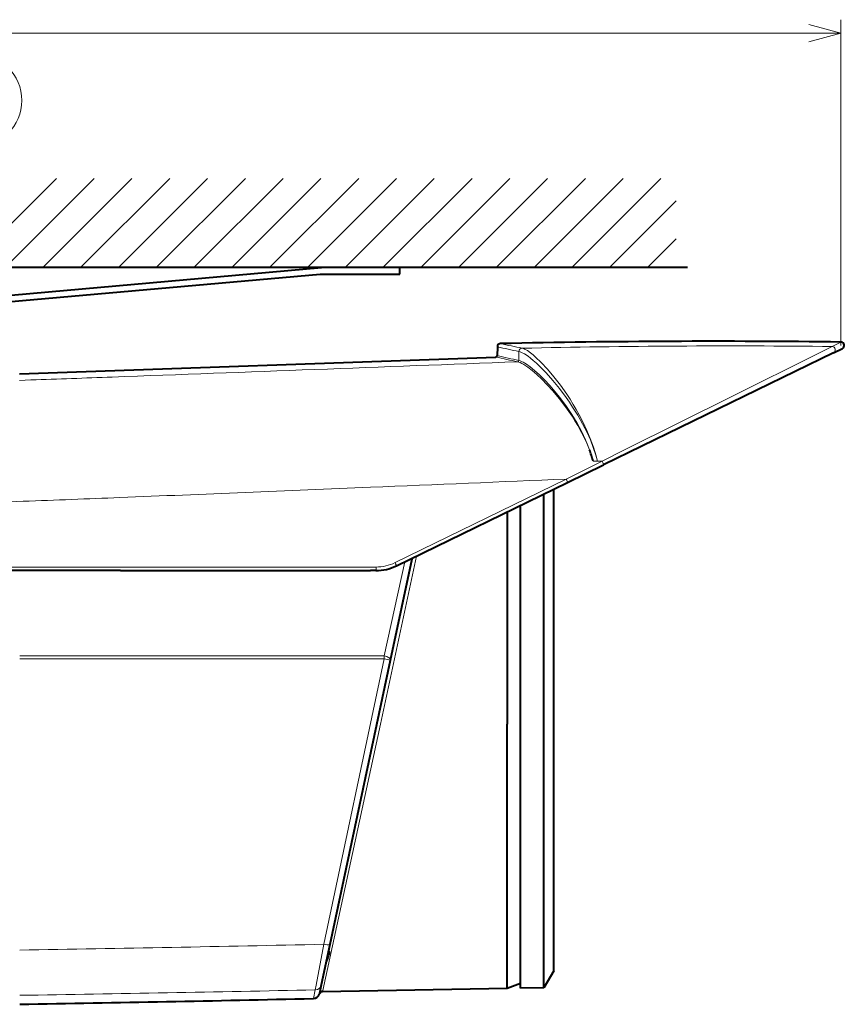
# Model space of a CAD drawing. Extents: x 26 to 583, y 35 to 405.
# Drawn here: x 133 to 195, y 81 to 155 of the extents above; entities that cross this region are included whole.
import ezdxf

# ---------------------------------------------------------------- set-up
doc = ezdxf.new("R2010")
doc.units = 0

msp = doc.modelspace()

# ---------------------------------------------------------------- linework, layer by layer
at = {"color": 0, "lineweight": 13}
for p, q in [((194.343765, 130.507797), (194.343765, 154.914322)), ((42.981178, 153.914322), (194.343765, 153.914322)), ((140.407166, 113.903526), (115.927124, 113.903526)), ((140.407166, 113.903526), (115.927124, 113.903526)), ((132.858994, 107.249397), (160.149216, 107.249405)), ((132.858994, 107.249397), (160.149216, 107.249405)), ((160.150467, 107.023422), (132.858994, 107.023422)), ((160.150467, 107.023422), (132.858994, 107.023422)), ((155.626617, 85.638657), (160.150467, 107.023422)), ((155.626617, 85.638657), (160.150467, 107.023422)), ((155.562683, 82.177277), (159.859421, 102.14296)), ((155.562683, 82.177277), (159.859421, 102.14296))]:
    msp.add_line(p, q, dxfattribs=at)
at = {"color": 0, "lineweight": 13, "ltscale": 0.235014}
for p, q in [((128.962143, 136.368073), (135.609344, 143.015289)), ((134.618988, 136.368073), (141.26619, 143.015289)), ((137.447418, 136.368073), (144.09462, 143.015289)), ((140.275848, 136.368073), (146.92305, 143.015289)), ((143.104279, 136.368073), (149.75148, 143.015289)), ((145.932709, 136.368073), (152.579895, 143.015289)), ((148.761124, 136.368073), (155.408325, 143.015289)), ((151.589554, 136.368073), (158.236755, 143.015289)), ((154.417984, 136.368073), (161.065186, 143.015289)), ((157.246414, 136.368073), (163.893616, 143.015289)), ((162.903259, 136.368073), (169.550461, 143.015289)), ((165.731689, 136.368073), (172.378891, 143.015289)), ((168.56012, 136.368073), (175.207321, 143.015289)), ((171.38855, 136.368073), (178.035751, 143.015289)), ((174.21698, 136.368073), (180.864166, 143.015289))]:
    msp.add_line(p, q, dxfattribs=at)
at = {"color": 0, "lineweight": 13, "ltscale": 0.235015}
for p, q in [((131.790558, 136.368073), (138.437775, 143.015289)), ((160.074829, 136.368073), (166.722046, 143.015289))]:
    msp.add_line(p, q, dxfattribs=at)
at = {"color": 0, "lineweight": 13, "ltscale": 0.175586}
msp.add_line((177.045395, 136.368073), (182.011703, 141.334381), dxfattribs=at)
at = {"color": 0, "lineweight": 13, "ltscale": 0.075585}
msp.add_line((179.873825, 136.368073), (182.011703, 138.505951), dxfattribs=at)
at = {"color": 0, "lineweight": 40}
for p, q in [((91.087196, 130.599289), (155.458557, 136.347961)), ((92.267853, 130.236313), (155.360825, 135.853531)), ((182.865799, 136.346588), (109.909943, 136.346588)), ((132.833984, 128.39296), (168.510864, 129.638824)), ((132.833984, 128.39296), (168.510864, 129.638824)), ((172.858994, 85.040359), (172.858994, 119.24556)), ((172.858994, 85.040359), (172.858994, 119.24556)), ((140.401276, 113.64296), (115.945717, 113.64296)), ((140.401276, 113.64296), (115.945717, 113.64296)), ((156.103516, 85.654709), (160.626266, 106.932594)), ((156.103516, 85.654709), (160.626266, 106.932594))]:
    msp.add_line(p, q, dxfattribs=at)
at = {"color": 0, "lineweight": 40, "ltscale": 0.148733}
msp.add_line((155.360825, 135.853531), (161.31015, 135.853531), dxfattribs=at)
at = {"color": 0, "lineweight": 40, "ltscale": 0.012326}
msp.add_line((161.31015, 135.853531), (161.31015, 136.346588), dxfattribs=at)
at = {"color": 0, "lineweight": 13, "ltscale": 0.018704}
msp.add_line((193.674805, 130.429214), (194.346939, 130.757782), dxfattribs=at)
msp.add_line((193.674805, 130.429214), (194.346939, 130.757782), dxfattribs=at)
at = {"color": 0, "lineweight": 40, "ltscale": 0.01665}
msp.add_line((168.618988, 130.402924), (168.607361, 129.737015), dxfattribs=at)
msp.add_line((168.618988, 130.402924), (168.607361, 129.737015), dxfattribs=at)
at = {"color": 0, "lineweight": 13, "ltscale": 0.016798}
msp.add_line((170.232269, 129.382034), (170.234116, 130.053955), dxfattribs=at)
msp.add_line((170.232269, 129.382034), (170.234116, 130.053955), dxfattribs=at)
at = {"color": 0, "lineweight": 13, "ltscale": 0.000121}
msp.add_line((170.238708, 130.053131), (170.233963, 130.054108), dxfattribs=at)
msp.add_line((170.238708, 130.053131), (170.233963, 130.054108), dxfattribs=at)
at = {"color": 0, "lineweight": 13, "ltscale": 0.000119}
msp.add_line((170.476013, 130.298126), (170.471359, 130.299118), dxfattribs=at)
msp.add_line((170.476013, 130.298126), (170.471359, 130.299118), dxfattribs=at)
at = {"color": 0, "lineweight": 40, "ltscale": 0.478901}
msp.add_line((193.78064, 129.954987), (176.563309, 121.557533), dxfattribs=at)
msp.add_line((193.78064, 129.954987), (176.563309, 121.557533), dxfattribs=at)
at = {"color": 0, "lineweight": 40, "ltscale": 0.018712}
msp.add_line((193.78064, 129.954987), (194.453354, 130.283096), dxfattribs=at)
msp.add_line((193.78064, 129.954987), (194.453354, 130.283096), dxfattribs=at)
at = {"color": 0, "lineweight": 13, "ltscale": 5.3e-05}
msp.add_line((170.138947, 129.284119), (170.136887, 129.284561), dxfattribs=at)
msp.add_line((170.138947, 129.284119), (170.136887, 129.284561), dxfattribs=at)
at = {"color": 0, "lineweight": 13, "ltscale": 5.2e-05}
msp.add_line((170.232239, 129.382111), (170.230194, 129.382553), dxfattribs=at)
msp.add_line((170.232239, 129.382111), (170.230194, 129.382553), dxfattribs=at)
at = {"color": 0, "lineweight": 13, "ltscale": 0.021737}
msp.add_line((133.702942, 127.920486), (132.833984, 127.89019), dxfattribs=at)
msp.add_line((133.702942, 127.920486), (132.833984, 127.89019), dxfattribs=at)
at = {"color": 0, "lineweight": 13, "ltscale": 0.075178}
msp.add_line((173.775116, 120.496429), (176.465286, 121.840187), dxfattribs=at)
msp.add_line((173.775116, 120.496429), (176.465286, 121.840187), dxfattribs=at)
at = {"color": 0, "lineweight": 13, "ltscale": 0.008162}
msp.add_line((175.78653, 121.840179), (176.113022, 121.840179), dxfattribs=at)
msp.add_line((175.78653, 121.840179), (176.113022, 121.840179), dxfattribs=at)
at = {"color": 0, "lineweight": 13, "ltscale": 0.008807}
msp.add_line((176.113022, 121.840179), (176.465286, 121.840179), dxfattribs=at)
msp.add_line((176.113022, 121.840179), (176.465286, 121.840179), dxfattribs=at)
at = {"color": 0, "lineweight": 40, "ltscale": 0.074853}
msp.add_line((173.872192, 120.244995), (176.563309, 121.557533), dxfattribs=at)
msp.add_line((173.872192, 120.244995), (176.563309, 121.557533), dxfattribs=at)
at = {"color": 0, "lineweight": 13, "ltscale": 0.356525}
msp.add_line((160.962677, 114.233261), (173.774704, 120.49646), dxfattribs=at)
msp.add_line((160.962677, 114.233261), (173.774704, 120.49646), dxfattribs=at)
at = {"color": 0, "lineweight": 40, "ltscale": 0.356298}
msp.add_line((161.062271, 113.997177), (173.871796, 120.244797), dxfattribs=at)
msp.add_line((161.062271, 113.997177), (173.871796, 120.244797), dxfattribs=at)
at = {"color": 0, "lineweight": 40, "ltscale": 0.440196}
msp.add_line((172.858994, 102.14296), (172.858994, 119.750809), dxfattribs=at)
msp.add_line((172.858994, 102.14296), (172.858994, 119.750809), dxfattribs=at)
at = {"color": 0, "lineweight": 40, "ltscale": 0.431053}
msp.add_line((172.109116, 102.14296), (172.109116, 119.385078), dxfattribs=at)
msp.add_line((172.109116, 102.14296), (172.109116, 119.385078), dxfattribs=at)
at = {"color": 0, "lineweight": 40, "ltscale": 0.3974}
msp.add_line((169.349167, 118.038963), (169.349167, 102.142952), dxfattribs=at)
msp.add_line((169.349167, 118.038963), (169.349167, 102.142952), dxfattribs=at)
at = {"color": 0, "lineweight": 40, "ltscale": 0.409713}
msp.add_line((170.358994, 102.14296), (170.358994, 118.531487), dxfattribs=at)
msp.add_line((170.358994, 102.14296), (170.358994, 118.531487), dxfattribs=at)
at = {"color": 0, "lineweight": 13, "ltscale": 0.321932}
msp.add_line((159.859421, 102.14296), (162.568848, 114.731979), dxfattribs=at)
msp.add_line((159.859421, 102.14296), (162.568848, 114.731979), dxfattribs=at)
at = {"color": 0, "lineweight": 40, "ltscale": 0.193759}
msp.add_line((160.626266, 106.932594), (162.237656, 114.513603), dxfattribs=at)
msp.add_line((160.626266, 106.932594), (162.237656, 114.513603), dxfattribs=at)
at = {"color": 0, "lineweight": 40, "ltscale": 0.001621}
msp.add_line((162.237656, 114.513603), (162.251144, 114.577034), dxfattribs=at)
msp.add_line((162.237656, 114.513603), (162.251144, 114.577034), dxfattribs=at)
at = {"color": 0, "lineweight": 40, "ltscale": 0.468034}
msp.add_line((140.401276, 113.64296), (159.122635, 113.64296), dxfattribs=at)
msp.add_line((140.401276, 113.64296), (159.122635, 113.64296), dxfattribs=at)
at = {"color": 0, "lineweight": 13, "ltscale": 0.468128}
msp.add_line((140.407166, 113.903526), (159.132278, 113.903526), dxfattribs=at)
msp.add_line((140.407166, 113.903526), (159.132278, 113.903526), dxfattribs=at)
at = {"color": 0, "lineweight": 40, "ltscale": 0.010134}
msp.add_line((159.527985, 113.64296), (159.122635, 113.64296), dxfattribs=at)
msp.add_line((159.527985, 113.64296), (159.122635, 113.64296), dxfattribs=at)
at = {"color": 0, "lineweight": 13, "ltscale": 0.010135}
msp.add_line((159.537689, 113.903526), (159.132278, 113.903526), dxfattribs=at)
msp.add_line((159.537689, 113.903526), (159.132278, 113.903526), dxfattribs=at)
at = {"color": 0, "lineweight": 13, "ltscale": 0.180469}
msp.add_line((160.149216, 107.249397), (161.687851, 114.302292), dxfattribs=at)
msp.add_line((160.149216, 107.249397), (161.687851, 114.302292), dxfattribs=at)
at = {"color": 0, "lineweight": 13, "ltscale": 0.005649}
msp.add_line((160.150467, 107.023422), (160.149216, 107.249397), dxfattribs=at)
msp.add_line((160.150467, 107.023422), (160.149216, 107.249397), dxfattribs=at)
at = {"color": 0, "lineweight": 40, "ltscale": 0.49528}
msp.add_line((169.349152, 82.331772), (169.349152, 102.142952), dxfattribs=at)
msp.add_line((169.349152, 82.331772), (169.349152, 102.142952), dxfattribs=at)
at = {"color": 0, "lineweight": 40, "ltscale": 0.494841}
msp.add_line((170.358994, 82.349327), (170.358994, 102.14296), dxfattribs=at)
msp.add_line((170.358994, 82.349327), (170.358994, 102.14296), dxfattribs=at)
at = {"color": 0, "lineweight": 40, "ltscale": 0.494077}
msp.add_line((172.109116, 82.379875), (172.109116, 102.14296), dxfattribs=at)
msp.add_line((172.109116, 82.379875), (172.109116, 102.14296), dxfattribs=at)
at = {"color": 0, "lineweight": 40, "ltscale": 0.462487}
msp.add_line((172.858994, 83.643463), (172.858994, 102.14296), dxfattribs=at)
msp.add_line((172.858994, 83.643463), (172.858994, 102.14296), dxfattribs=at)
at = {"color": 0, "lineweight": 40, "ltscale": 0.077662}
msp.add_line((155.457642, 82.616119), (156.103516, 85.654709), dxfattribs=at)
msp.add_line((155.457642, 82.616119), (156.103516, 85.654709), dxfattribs=at)
at = {"color": 0, "lineweight": 40, "ltscale": 0.00019}
msp.add_line((155.941055, 84.617958), (155.933456, 84.617958), dxfattribs=at)
msp.add_line((155.941055, 84.617958), (155.933456, 84.617958), dxfattribs=at)
at = {"color": 0, "lineweight": 40, "ltscale": 0.036734}
msp.add_line((172.858994, 83.643463), (172.109116, 82.379875), dxfattribs=at)
msp.add_line((172.858994, 83.643463), (172.109116, 82.379875), dxfattribs=at)
at = {"color": 0, "lineweight": 40, "ltscale": 0.026867}
msp.add_line((170.358994, 82.699402), (169.349152, 82.331772), dxfattribs=at)
msp.add_line((170.358994, 82.699402), (169.349152, 82.331772), dxfattribs=at)
at = {"color": 0, "lineweight": 13, "ltscale": 0.016516}
msp.add_line((154.842468, 81.575539), (154.979477, 82.221809), dxfattribs=at)
msp.add_line((154.842468, 81.575539), (154.979477, 82.221809), dxfattribs=at)
at = {"color": 0, "lineweight": 40, "ltscale": 0.016249}
msp.add_line((155.32251, 81.980362), (155.457642, 82.616119), dxfattribs=at)
msp.add_line((155.32251, 81.980362), (155.457642, 82.616119), dxfattribs=at)
at = {"color": 0, "lineweight": 40, "ltscale": 0.345294}
msp.add_line((169.349152, 82.331772), (155.539505, 82.090652), dxfattribs=at)
msp.add_line((169.349152, 82.331772), (155.539505, 82.090652), dxfattribs=at)
at = {"color": 0, "lineweight": 40, "ltscale": 0.04376}
msp.add_line((172.109116, 82.379875), (170.358994, 82.349327), dxfattribs=at)
msp.add_line((172.109116, 82.379875), (170.358994, 82.349327), dxfattribs=at)
at = {"color": 0, "lineweight": 13}
for points in [[(191.928955, 153.267273), (194.343765, 153.914322), (191.928955, 154.561371)], [(170.238708, 130.053131), (170.333984, 130.027298), (170.43663, 129.987686), (170.663101, 129.868591), (170.915436, 129.699554), (171.103638, 129.55545), (171.301178, 129.39119), (171.54097, 129.176773), (171.789429, 128.939636), (172.268555, 128.44458), (172.761353, 127.887573), (173.261902, 127.272552), (173.761993, 126.604469), (174.009338, 126.251579), (174.25354, 125.886406), (174.632919, 125.280167), (174.996674, 124.642426), (175.170563, 124.311691), (175.337769, 123.972984), (175.582657, 123.427948), (175.803345, 122.863174), (175.994415, 122.279755), (176.113022, 121.840179)], [(170.238708, 130.053131), (170.333984, 130.027298), (170.43663, 129.987686), (170.663101, 129.868591), (170.915436, 129.699554), (171.103638, 129.55545), (171.301178, 129.39119), (171.54097, 129.176773), (171.789429, 128.939636), (172.268555, 128.44458), (172.761353, 127.887573), (173.261902, 127.272552), (173.761993, 126.604469), (174.009338, 126.251579), (174.25354, 125.886406), (174.632919, 125.280167), (174.996674, 124.642426), (175.170563, 124.311691), (175.337769, 123.972984), (175.582657, 123.427948), (175.803345, 122.863174), (175.994415, 122.279755), (176.113022, 121.840179)], [(170.476013, 130.298126), (170.565521, 130.272522), (170.661484, 130.233612), (170.871628, 130.118134), (171.103806, 129.956192), (171.290558, 129.806992), (171.486633, 129.636017), (171.901688, 129.235138), (172.365723, 128.735046), (172.846542, 128.165512), (173.334717, 127.534126), (173.820709, 126.846886), (174.064514, 126.476563), (174.304001, 126.093246), (174.52919, 125.712418), (174.748154, 125.319855), (175.045044, 124.744591), (175.323685, 124.146423), (175.580399, 123.526062), (175.811462, 122.884468), (176.008896, 122.238251), (176.113022, 121.840179)], [(170.476013, 130.298126), (170.565521, 130.272522), (170.661484, 130.233612), (170.871628, 130.118134), (171.103806, 129.956192), (171.290558, 129.806992), (171.486633, 129.636017), (171.901688, 129.235138), (172.365723, 128.735046), (172.846542, 128.165512), (173.334717, 127.534126), (173.820709, 126.846886), (174.064514, 126.476563), (174.304001, 126.093246), (174.52919, 125.712418), (174.748154, 125.319855), (175.045044, 124.744591), (175.323685, 124.146423), (175.580399, 123.526062), (175.811462, 122.884468), (176.008896, 122.238251), (176.113022, 121.840179)], [(193.674805, 130.429214), (192.49794, 129.836945), (186.271957, 126.723801), (178.198792, 122.700043), (176.465286, 121.840179)], [(193.674805, 130.429214), (192.49794, 129.836945), (186.271957, 126.723801), (178.198792, 122.700043), (176.465286, 121.840179)], [(175.518097, 122.69603), (175.323395, 123.17482), (175.199219, 123.454865), (174.931183, 123.997375), (174.641068, 124.518875), (174.43045, 124.867455), (174.213593, 125.205872), (173.971924, 125.56263), (173.725708, 125.907204), (173.2453, 126.532913), (172.761627, 127.109283), (172.352844, 127.559692), (171.95282, 127.969681), (171.567001, 128.335083), (171.224884, 128.631012), (170.904617, 128.879288), (170.612122, 129.074783), (170.463913, 129.158478), (170.326187, 129.223511), (170.229614, 129.259491), (170.138443, 129.284103)], [(175.518097, 122.69603), (175.323395, 123.17482), (175.199219, 123.454865), (174.931183, 123.997375), (174.641068, 124.518875), (174.43045, 124.867455), (174.213593, 125.205872), (173.971924, 125.56263), (173.725708, 125.907204), (173.2453, 126.532913), (172.761627, 127.109283), (172.352844, 127.559692), (171.95282, 127.969681), (171.567001, 128.335083), (171.224884, 128.631012), (170.904617, 128.879288), (170.612122, 129.074783), (170.463913, 129.158478), (170.326187, 129.223511), (170.229614, 129.259491), (170.138443, 129.284103)], [(175.517944, 122.69603), (175.353363, 123.131943), (175.227142, 123.432449), (175.07666, 123.762337), (174.917755, 124.084648), (174.597137, 124.675049), (174.403152, 125.002846), (174.203766, 125.321556), (173.79248, 125.931519), (173.369873, 126.504242), (172.956833, 127.020119), (172.544495, 127.497643), (172.13913, 127.933594), (171.763763, 128.30751), (171.404938, 128.635406), (171.067764, 128.912338), (170.792923, 129.110138), (170.543732, 129.259888), (170.429688, 129.315308), (170.322708, 129.356903), (170.23175, 129.382034)], [(175.517944, 122.69603), (175.353363, 123.131943), (175.227142, 123.432449), (175.07666, 123.762337), (174.917755, 124.084648), (174.597137, 124.675049), (174.403152, 125.002846), (174.203766, 125.321556), (173.79248, 125.931519), (173.369873, 126.504242), (172.956833, 127.020119), (172.544495, 127.497643), (172.13913, 127.933594), (171.763763, 128.30751), (171.404938, 128.635406), (171.067764, 128.912338), (170.792923, 129.110138), (170.543732, 129.259888), (170.429688, 129.315308), (170.322708, 129.356903), (170.23175, 129.382034)], [(162.176437, 114.540596), (162.224533, 114.523224), (162.235748, 114.516846), (162.237213, 114.515282), (162.237579, 114.514572), (162.237656, 114.513603)], [(162.176437, 114.540596), (162.224533, 114.523224), (162.235748, 114.516846), (162.237213, 114.515282), (162.237579, 114.514572), (162.237656, 114.513603)], [(160.626266, 106.932617), (160.627579, 106.962517), (160.619385, 106.993591), (160.593506, 107.036896), (160.552567, 107.079224), (160.497025, 107.120483), (160.43074, 107.157997), (160.335724, 107.198769), (160.149216, 107.249397)], [(160.626266, 106.932617), (160.627579, 106.962517), (160.619385, 106.993591), (160.593506, 107.036896), (160.552567, 107.079224), (160.497025, 107.120483), (160.43074, 107.157997), (160.335724, 107.198769), (160.149216, 107.249397)], [(160.626266, 106.932617), (160.625763, 106.932297), (160.624969, 106.932182), (160.622238, 106.93219), (160.591034, 106.936279), (160.265182, 106.999405), (160.150452, 107.023422)], [(160.626266, 106.932617), (160.625763, 106.932297), (160.624969, 106.932182), (160.622238, 106.93219), (160.591034, 106.936279), (160.265182, 106.999405), (160.150452, 107.023422)], [(154.979477, 82.221809), (155.047592, 82.569824), (155.626617, 85.638657)], [(154.979477, 82.221809), (155.047592, 82.569824), (155.626617, 85.638657)], [(156.103516, 85.654709), (156.093552, 85.63826), (156.08049, 85.629074), (156.041428, 85.615433), (155.964081, 85.606186), (155.871445, 85.606987), (155.771057, 85.615807), (155.626617, 85.638657)], [(156.103516, 85.654709), (156.093552, 85.63826), (156.08049, 85.629074), (156.041428, 85.615433), (155.964081, 85.606186), (155.871445, 85.606987), (155.771057, 85.615807), (155.626617, 85.638657)]]:
    msp.add_lwpolyline(points, dxfattribs=at)
at = {"color": 0, "lineweight": 40}
for points in [[(155.997452, 85.155998), (156.010086, 85.136833), (156.02092, 85.076836), (156.018829, 84.991814), (155.982834, 84.786461)], [(155.997452, 85.155998), (156.010086, 85.136833), (156.02092, 85.076836), (156.018829, 84.991814), (155.982834, 84.786461)], [(156.001114, 84.8685), (156.019043, 84.994217), (156.020493, 85.083496), (156.00946, 85.138367), (155.997452, 85.155998)], [(156.001114, 84.8685), (156.019043, 84.994217), (156.020493, 85.083496), (156.00946, 85.138367), (155.997452, 85.155998)]]:
    msp.add_lwpolyline(points, dxfattribs=at)
at = {"color": 0, "lineweight": 13}
msp.add_circle((129.545517, 148.866043), 3.477295, dxfattribs=at)
at = {"color": 0, "lineweight": 40}
for centre, radius, start, end in [((168.868942, 130.39856), 0.25, 91.218344, 178.999997), ((168.868942, 130.39856), 0.25, 91.218344, 178.999997), ((184.822983, -619.694641), 750.51283, 89.272902, 91.21846), ((184.822983, -619.694641), 750.51283, 89.272902, 91.21846), ((194.343765, 130.507797), 0.25, 296, 89.272915), ((194.343765, 130.507797), 0.25, 296, 89.272915), ((168.50737, 129.73877), 0.1, 272, 359), ((168.50737, 129.73877), 0.1, 272, 359), ((166.441467, 119.378296), 9.663948, 14.758823, 20.078661), ((166.441467, 119.378296), 9.663948, 14.758823, 20.078661), ((159.527985, 117.14296), 3.5, 269.999997, 296), ((159.527985, 117.14296), 3.5, 269.999997, 296), ((153.771393, 85.342964), 2.287594, 333.660234, 341.522764), ((153.771393, 85.342964), 2.287594, 333.660234, 341.522764), ((153.77095, 85.343079), 2.280842, 341.463024, 345.874873), ((153.77095, 85.343079), 2.280842, 341.463024, 345.874873), ((153.770844, 85.343094), 2.280948, 341.463551, 345.875188), ((153.770844, 85.343094), 2.280948, 341.463551, 345.875188), ((154.831177, 82.075798), 0.500304, 271.29326, 341.73417), ((154.831177, 82.075798), 0.500304, 271.29326, 341.73417), ((155.54393, 81.840591), 0.250091, 91.011834, 161.744057), ((155.54393, 81.840591), 0.250091, 91.011834, 161.744057), ((45.571922, 5080.883301), 5000.501599, 271.00019, 271.252121), ((45.571922, 5080.883301), 5000.501599, 271.00019, 271.252121)]:
    msp.add_arc(centre, radius, start, end, dxfattribs=at)
at = {"color": 0, "lineweight": 13}
for centre, radius, start, end in [((208.660355, 310.0513), 183.763925, 257.492671, 258.005694), ((208.660355, 310.0513), 183.763925, 257.492671, 258.005694), ((208.651001, 311.910217), 185.869596, 257.562353, 258.071714), ((208.651001, 311.910217), 185.869596, 257.562353, 258.071714), ((185.992538, -562.794983), 693.266724, 89.365075, 91.282487), ((185.992538, -562.794983), 693.266724, 89.365075, 91.282487), ((193.668686, 130.178619), 0.250589, 296.595354, 88.600148), ((193.668686, 130.178619), 0.250589, 296.595354, 88.600148), ((-594.124023, 19978.404297), 19863.828269, 272.117383, 272.205001), ((-594.124023, 19978.404297), 19863.828269, 272.117383, 272.205001), ((220.822052, 365.768738), 241.854853, 257.508681, 257.902933), ((220.822052, 365.768738), 241.854853, 257.508681, 257.902933), ((220.834442, 364.890625), 240.88353, 257.477993, 257.873099), ((220.834442, 364.890625), 240.88353, 257.477993, 257.873099), ((170.129883, 129.384262), 0.10015, 274.015862, 359.025663), ((170.129883, 129.384262), 0.10015, 274.015862, 359.025663), ((170.131363, 129.38382), 0.10022, 274.346416, 358.977957), ((170.131363, 129.38382), 0.10022, 274.346416, 358.977957), ((21.327286, 3336.053467), 3210.100557, 272.006161, 272.114767), ((21.327286, 3336.053467), 3210.100557, 272.006161, 272.114767), ((-892.012024, 25346.892578), 25248.900757, 272.385967, 272.419244), ((-892.012024, 25346.892578), 25248.900757, 272.385967, 272.419244), ((-547.982788, 17093.607422), 16988.448829, 272.322187, 272.385496), ((-547.982788, 17093.607422), 16988.448829, 272.322187, 272.385496), ((15.672958, 3285.754639), 3169.099038, 271.815489, 272.123995), ((15.672958, 3285.754639), 3169.099038, 271.815489, 272.123995), ((21.314392, 3127.876953), 3011.120561, 272.128059, 272.26592), ((21.314392, 3127.876953), 3011.120561, 272.128059, 272.26592), ((159.537537, 117.148026), 3.244504, 270.002654, 296.055803), ((159.537537, 117.148026), 3.244504, 270.002654, 296.055803), ((40.198044, 5495.975098), 5411.567676, 270.981106, 271.222212), ((40.198044, 5495.975098), 5411.567676, 270.981106, 271.222212), ((40.619728, 5728.647461), 5647.583744, 270.935829, 271.160283), ((40.619728, 5728.647461), 5647.583744, 270.935829, 271.160283), ((154.969604, 82.721054), 0.499203, 271.133126, 347.865079), ((154.969604, 82.721054), 0.499203, 271.133126, 347.865079), ((154.661072, 82.120667), 0.676145, 342.641469, 348.025546), ((154.661072, 82.120667), 0.676145, 342.641469, 348.025546), ((155.566116, 81.928024), 0.249224, 90.78947, 167.874766), ((155.566116, 81.928024), 0.249224, 90.78947, 167.874766), ((154.776718, 82.340317), 0.802654, 341.876569, 348.281193), ((154.776718, 82.340317), 0.802654, 341.876569, 348.281193)]:
    msp.add_arc(centre, radius, start, end, dxfattribs=at)
for centre, major_axis, ratio, start_param, end_param in [((170.475998, 130.049591), (-0.052155, -0.244499), 0.967121, 3.37784585, 4.897827388), ((170.475998, 130.049591), (-0.052155, -0.244499), 0.967121, 3.37784585, 4.897827388), ((170.480652, 130.048615), (-0.051971, -0.244537), 0.966813, 3.377083146, 4.896933604), ((170.480652, 130.048615), (-0.051971, -0.244537), 0.966813, 3.377083146, 4.896933604), ((176.453705, 121.782234), (0.109589, -0.224701), 0.145828, 0.000000001, 1.759956226), ((176.453705, 121.782234), (0.109589, -0.224701), 0.145828, 0.000000001, 1.759956226), ((173.762604, 120.469696), (0.109589, -0.224701), 0.09215, 6.283185307, 7.928228367), ((173.762604, 120.469696), (0.109589, -0.224701), 0.09215, 6.283185307, 7.928228367), ((159.527985, 113.89296), (0, -0.25), 0.038895, 0.000000244, 1.613071526), ((159.527985, 113.89296), (0, -0.25), 0.038895, 0.000000244, 1.613071526), ((160.952682, 114.221878), (0.109589, -0.224701), 0.055918, 6.283185306, 7.877388285), ((160.952682, 114.221878), (0.109589, -0.224701), 0.055918, 6.283185306, 7.877388285)]:
    msp.add_ellipse(centre, major_axis=major_axis, ratio=ratio, start_param=start_param, end_param=end_param, dxfattribs=at)

doc.saveas('drawing.dxf')
